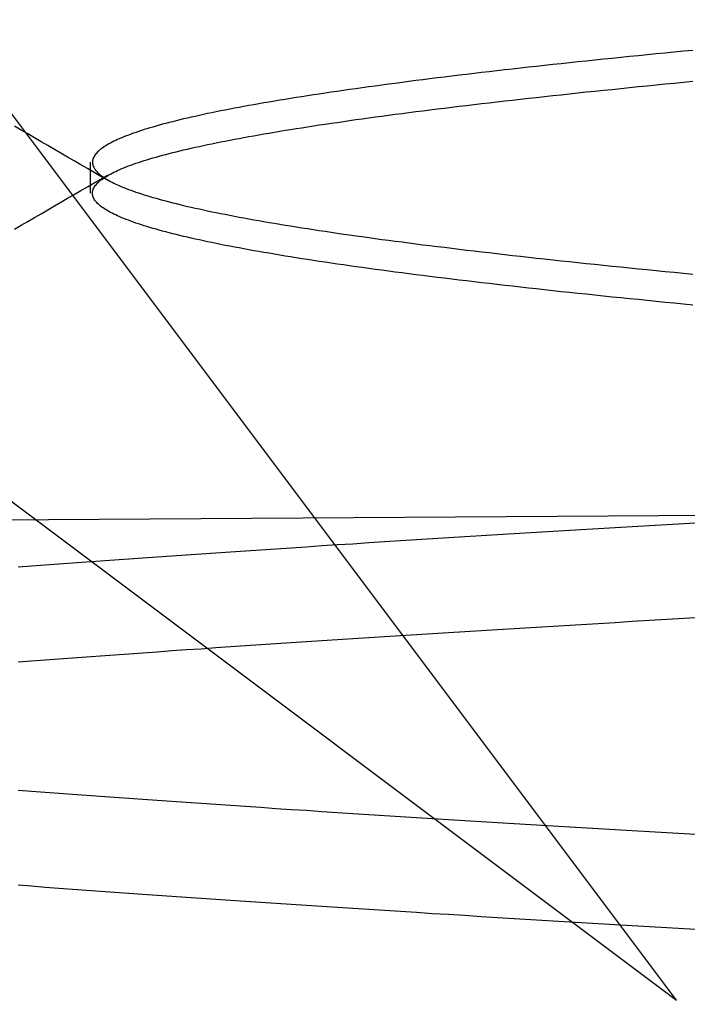
# Model space of a CAD drawing. Extents: x 114 to 928, y 64 to 1135.
# Drawn here: x 727 to 728, y 1042 to 1043 of the extents above; entities that cross this region are included whole.
import ezdxf

# ---------------------------------------------------------------- set-up
doc = ezdxf.new("R2010")
doc.units = 0
doc.header["$LTSCALE"] = 4
doc.linetypes.add('CENTER', pattern=[50.8, 31.75, -6.35, 6.35, -6.35])
doc.linetypes.add('HIDDEN', pattern=[9.525, 6.35, -3.175])
doc.layers.get('DEFPOINTS').update_dxf_attribs({"linetype": 'CONTINUOUS'})
for name, color, linetype in [('AM_3', 2, 'HIDDEN'), ('AM_5', 3, 'CONTINUOUS'), ('AM_7', 1, 'CENTER'), ('OBRYS', 7, 'CONTINUOUS'), ('SKRYTÁ__ISO_', 2, 'HIDDEN')]:
    doc.layers.add(name, color=color, linetype=linetype)
doc.styles.get("Standard").update_dxf_attribs({"font": 'simplex.shx', "width": 0.75})
doc.dimstyles.get("Standard").update_dxf_attribs({"dimtxt": 0.18, "dimasz": 0.18, "dimexe": 0.18, "dimexo": 0.0625, "dimgap": 0.09, "dimtad": 0, "dimtih": 1, "dimtoh": 1, "dimzin": 0, "dimcen": 0.09, "dimazin": 3, "dimtfac": 1, "dimtofl": 0, "dimtmove": 0, "dimatfit": 3})

# ---------------------------------------------------------------- blocks, each defined once
blk = doc.blocks.new('A$C4B7440DB')
at = {"layer": 'SKRYTÁ__ISO_'}
for p, q in [((2.6727, 21.6792), (1.5, 20.1157)), ((1.5, 20.1157), (3.0635, 21.2884)), ((2.6038, 20.917), (2.6462, 20.917))]:
    blk.add_line(p, q, dxfattribs=at)
for points in [[(1.5964, 20.0814, 0), (1.5978, 20.1053, 0), (1.5992, 20.1291, 0), (1.6006, 20.1527, 0), (1.6019, 20.1763, 0), (1.6033, 20.1997, 0), (1.6047, 20.223, 0), (1.6061, 20.2462, 0), (1.6075, 20.2693, 0), (1.6089, 20.2922, 0), (1.6102, 20.3151, 0), (1.6116, 20.3378, 0), (1.613, 20.3604, 0), (1.6144, 20.3829, 0), (1.6158, 20.4052, 0), (1.6172, 20.4274, 0), (1.6185, 20.4496, 0), (1.6199, 20.4715, 0), (1.6213, 20.4934, 0), (1.6227, 20.5151, 0), (1.6241, 20.5367, 0), (1.6255, 20.5582, 0), (1.6268, 20.5796, 0), (1.6282, 20.6008, 0), (1.6296, 20.6219, 0), (1.631, 20.6429, 0), (1.6324, 20.6637, 0), (1.6338, 20.6844, 0), (1.6351, 20.705, 0), (1.6365, 20.7255, 0), (1.6379, 20.7458, 0), (1.6393, 20.766, 0), (1.6407, 20.7861, 0), (1.6421, 20.806, 0), (1.6434, 20.8258, 0), (1.6448, 20.8454, 0), (1.6462, 20.8649, 0), (1.6476, 20.8843, 0), (1.649, 20.9036, 0), (1.6504, 20.9227, 0), (1.6517, 20.9416, 0), (1.6531, 20.9605, 0), (1.6545, 20.9792, 0), (1.6559, 20.9977, 0), (1.6573, 21.0161, 0)], [(1.963, 21.0161, 0), (1.9643, 20.9977, 0), (1.9657, 20.9792, 0), (1.9671, 20.9605, 0), (1.9685, 20.9416, 0), (1.9699, 20.9227, 0), (1.9713, 20.9036, 0), (1.9726, 20.8843, 0), (1.974, 20.8649, 0), (1.9754, 20.8454, 0), (1.9768, 20.8258, 0), (1.9782, 20.806, 0), (1.9796, 20.7861, 0), (1.9809, 20.766, 0), (1.9823, 20.7458, 0), (1.9837, 20.7255, 0), (1.9851, 20.705, 0), (1.9865, 20.6844, 0), (1.9879, 20.6637, 0), (1.9892, 20.6429, 0), (1.9906, 20.6219, 0), (1.992, 20.6008, 0), (1.9934, 20.5796, 0), (1.9948, 20.5582, 0), (1.9962, 20.5367, 0), (1.9975, 20.5151, 0), (1.9989, 20.4934, 0), (2.0003, 20.4715, 0), (2.0017, 20.4496, 0), (2.0031, 20.4274, 0), (2.0045, 20.4052, 0), (2.0059, 20.3829, 0), (2.0072, 20.3604, 0), (2.0086, 20.3378, 0), (2.01, 20.3151, 0), (2.0114, 20.2922, 0), (2.0128, 20.2693, 0), (2.0141, 20.2462, 0), (2.0155, 20.223, 0), (2.0169, 20.1997, 0), (2.0183, 20.1763, 0), (2.0197, 20.1527, 0), (2.0211, 20.1291, 0), (2.0225, 20.1053, 0), (2.0238, 20.0814, 0)], [(1.7262, 20.0814, 0), (1.7275, 20.1053, 0), (1.7289, 20.1291, 0), (1.7303, 20.1527, 0), (1.7317, 20.1763, 0), (1.7331, 20.1997, 0), (1.7345, 20.223, 0), (1.7358, 20.2462, 0), (1.7372, 20.2693, 0), (1.7386, 20.2922, 0), (1.74, 20.3151, 0), (1.7414, 20.3378, 0), (1.7428, 20.3604, 0), (1.7442, 20.3829, 0), (1.7455, 20.4052, 0), (1.7469, 20.4274, 0), (1.7483, 20.4496, 0), (1.7497, 20.4715, 0), (1.7511, 20.4934, 0), (1.7525, 20.5151, 0), (1.7538, 20.5367, 0), (1.7552, 20.5582, 0), (1.7566, 20.5796, 0), (1.758, 20.6008, 0), (1.7594, 20.6219, 0), (1.7607, 20.6429, 0), (1.7621, 20.6637, 0), (1.7635, 20.6844, 0), (1.7649, 20.705, 0), (1.7663, 20.7255, 0), (1.7677, 20.7458, 0), (1.7691, 20.766, 0), (1.7704, 20.7861, 0), (1.7718, 20.806, 0), (1.7732, 20.8258, 0), (1.7746, 20.8454, 0), (1.776, 20.8649, 0), (1.7773, 20.8843, 0), (1.7787, 20.9036, 0), (1.7801, 20.9227, 0), (1.7815, 20.9416, 0), (1.7829, 20.9605, 0), (1.7843, 20.9792, 0), (1.7856, 20.9977, 0), (1.787, 21.0161, 0)], [(2.0927, 21.0161, 0), (2.0941, 20.9977, 0), (2.0955, 20.9792, 0), (2.0969, 20.9605, 0), (2.0983, 20.9416, 0), (2.0996, 20.9227, 0), (2.101, 20.9036, 0), (2.1024, 20.8843, 0), (2.1038, 20.8649, 0), (2.1052, 20.8454, 0), (2.1066, 20.8258, 0), (2.1079, 20.806, 0), (2.1093, 20.7861, 0), (2.1107, 20.766, 0), (2.1121, 20.7458, 0), (2.1135, 20.7255, 0), (2.1149, 20.705, 0), (2.1162, 20.6844, 0), (2.1176, 20.6637, 0), (2.119, 20.6429, 0), (2.1204, 20.6219, 0), (2.1218, 20.6008, 0), (2.1232, 20.5796, 0), (2.1245, 20.5582, 0), (2.1259, 20.5367, 0), (2.1273, 20.5151, 0), (2.1287, 20.4934, 0), (2.1301, 20.4715, 0), (2.1315, 20.4496, 0), (2.1328, 20.4274, 0), (2.1342, 20.4052, 0), (2.1356, 20.3829, 0), (2.137, 20.3604, 0), (2.1384, 20.3378, 0), (2.1398, 20.3151, 0), (2.1411, 20.2922, 0), (2.1425, 20.2693, 0), (2.1439, 20.2462, 0), (2.1453, 20.223, 0), (2.1467, 20.1997, 0), (2.1481, 20.1763, 0), (2.1494, 20.1527, 0), (2.1508, 20.1291, 0), (2.1522, 20.1053, 0), (2.1536, 20.0814, 0)], [(2.5547, 21.0211, 0), (2.5599, 21.012, 0), (2.5652, 21.0029, 0), (2.5705, 20.9938, 0), (2.5757, 20.9847, 0), (2.581, 20.9757, 0), (2.5863, 20.9666, 0), (2.5915, 20.9575, 0), (2.5968, 20.9484, 0), (2.6021, 20.9393, 0), (2.6074, 20.9302, 0), (2.6126, 20.9212, 0), (2.6179, 20.9121, 0), (2.6232, 20.903, 0), (2.6285, 20.8939, 0)], [(2.6215, 20.8939, 0), (2.6268, 20.903, 0), (2.6321, 20.9121, 0), (2.6374, 20.9212, 0), (2.6426, 20.9302, 0), (2.6479, 20.9393, 0), (2.6532, 20.9484, 0), (2.6584, 20.9575, 0), (2.6637, 20.9666, 0), (2.669, 20.9757, 0), (2.6742, 20.9847, 0), (2.6795, 20.9938, 0), (2.6848, 21.0029, 0), (2.6901, 21.012, 0), (2.6953, 21.0211, 0)], [(2.4509, 20.0936, 0), (2.4521, 20.1062, 0), (2.4533, 20.1188, 0), (2.4545, 20.1312, 0), (2.4557, 20.1436, 0), (2.457, 20.1558, 0), (2.4582, 20.168, 0), (2.4594, 20.1801, 0), (2.4606, 20.1921, 0), (2.4618, 20.204, 0), (2.463, 20.2158, 0), (2.4643, 20.2276, 0), (2.4655, 20.2392, 0), (2.4667, 20.2508, 0), (2.4679, 20.2622, 0), (2.4691, 20.2736, 0), (2.4704, 20.2849, 0), (2.4716, 20.2961, 0), (2.4728, 20.3072, 0), (2.474, 20.3182, 0), (2.4752, 20.3291, 0), (2.4765, 20.34, 0), (2.4777, 20.3507, 0), (2.4789, 20.3613, 0), (2.4801, 20.3719, 0), (2.4813, 20.3823, 0), (2.4825, 20.3927, 0), (2.4838, 20.403, 0), (2.485, 20.4131, 0), (2.4862, 20.4232, 0), (2.4874, 20.4332, 0), (2.4886, 20.4431, 0), (2.4899, 20.4529, 0), (2.4911, 20.4626, 0), (2.4923, 20.4722, 0), (2.4935, 20.4817, 0), (2.4947, 20.4911, 0), (2.496, 20.5004, 0), (2.4972, 20.5096, 0), (2.4984, 20.5187, 0), (2.4996, 20.5277, 0), (2.5008, 20.5366, 0), (2.5021, 20.5455, 0), (2.5033, 20.5542, 0), (2.5045, 20.5628, 0), (2.5057, 20.5713, 0), (2.5069, 20.5798, 0), (2.5082, 20.5881, 0), (2.5094, 20.5963, 0), (2.5106, 20.6044, 0), (2.5118, 20.6124, 0), (2.513, 20.6204, 0), (2.5142, 20.6282, 0), (2.5155, 20.6359, 0), (2.5167, 20.6435, 0), (2.5179, 20.651, 0), (2.5191, 20.6584, 0), (2.5203, 20.6657, 0), (2.5216, 20.6729, 0), (2.5228, 20.68, 0), (2.524, 20.687, 0), (2.5252, 20.6939, 0), (2.5264, 20.7007, 0), (2.5276, 20.7074, 0), (2.5289, 20.714, 0), (2.5301, 20.7204, 0), (2.5313, 20.7268, 0), (2.5325, 20.733, 0), (2.5337, 20.7392, 0), (2.535, 20.7452, 0), (2.5362, 20.7512, 0), (2.5374, 20.757, 0), (2.5386, 20.7627, 0), (2.5398, 20.7683, 0), (2.5411, 20.7739, 0), (2.5423, 20.7793, 0), (2.5435, 20.7846, 0), (2.5447, 20.7898, 0), (2.5459, 20.7948, 0), (2.5471, 20.7998, 0), (2.5484, 20.8047, 0), (2.5496, 20.8095, 0), (2.5508, 20.8141, 0), (2.552, 20.8187, 0), (2.5532, 20.8232, 0), (2.5545, 20.8275, 0), (2.5557, 20.8317, 0), (2.5569, 20.8359, 0), (2.5581, 20.8399, 0), (2.5593, 20.8438, 0), (2.5606, 20.8476, 0), (2.5618, 20.8513, 0), (2.563, 20.855, 0), (2.5642, 20.8584, 0), (2.5654, 20.8618, 0), (2.5667, 20.8651, 0), (2.5679, 20.8683, 0), (2.5691, 20.8714, 0), (2.5703, 20.8744, 0), (2.5715, 20.8772, 0), (2.5728, 20.88, 0), (2.574, 20.8826, 0), (2.5752, 20.8852, 0), (2.5764, 20.8876, 0), (2.5776, 20.8899, 0), (2.5789, 20.8922, 0), (2.5801, 20.8943, 0), (2.5813, 20.8963, 0), (2.5825, 20.8982, 0), (2.5837, 20.9, 0), (2.5849, 20.9017, 0), (2.5862, 20.9033, 0), (2.5874, 20.9048, 0), (2.5886, 20.9062, 0), (2.5898, 20.9074, 0), (2.591, 20.9086, 0), (2.5922, 20.9096, 0), (2.5935, 20.9106, 0), (2.5947, 20.9115, 0), (2.5959, 20.9122, 0), (2.5971, 20.9128, 0), (2.5983, 20.9134, 0), (2.5996, 20.9138, 0), (2.6008, 20.9141, 0), (2.602, 20.9143, 0), (2.6032, 20.9144, 0), (2.6044, 20.9144, 0), (2.6057, 20.9143, 0), (2.6069, 20.9141, 0), (2.6081, 20.9138, 0), (2.6093, 20.9134, 0), (2.6105, 20.9128, 0), (2.6117, 20.9122, 0), (2.613, 20.9115, 0), (2.6142, 20.9106, 0), (2.6154, 20.9096, 0), (2.6166, 20.9086, 0), (2.6178, 20.9074, 0), (2.6191, 20.9062, 0), (2.6203, 20.9048, 0), (2.6215, 20.9033, 0), (2.6227, 20.9017, 0), (2.6239, 20.9, 0), (2.6252, 20.8982, 0), (2.6264, 20.8963, 0), (2.6276, 20.8943, 0), (2.6288, 20.8922, 0), (2.63, 20.8899, 0), (2.6313, 20.8876, 0), (2.6325, 20.8852, 0), (2.6337, 20.8826, 0), (2.6349, 20.88, 0), (2.6361, 20.8772, 0), (2.6374, 20.8744, 0), (2.6386, 20.8714, 0), (2.6398, 20.8683, 0), (2.641, 20.8651, 0), (2.6422, 20.8618, 0), (2.6435, 20.8585, 0), (2.6447, 20.855, 0), (2.6459, 20.8513, 0), (2.6471, 20.8476, 0), (2.6483, 20.8438, 0), (2.6495, 20.8399, 0), (2.6508, 20.8359, 0), (2.652, 20.8317, 0), (2.6532, 20.8275, 0), (2.6544, 20.8232, 0), (2.6556, 20.8187, 0), (2.6568, 20.8141, 0), (2.6581, 20.8095, 0), (2.6593, 20.8047, 0), (2.6605, 20.7998, 0), (2.6617, 20.7948, 0), (2.6629, 20.7898, 0), (2.6642, 20.7846, 0), (2.6654, 20.7793, 0), (2.6666, 20.7739, 0), (2.6678, 20.7683, 0), (2.669, 20.7627, 0), (2.6703, 20.757, 0), (2.6715, 20.7512, 0), (2.6727, 20.7452, 0), (2.6739, 20.7392, 0), (2.6751, 20.7331, 0), (2.6764, 20.7268, 0), (2.6776, 20.7204, 0), (2.6788, 20.714, 0), (2.68, 20.7074, 0), (2.6812, 20.7007, 0), (2.6824, 20.6939, 0), (2.6837, 20.687, 0), (2.6849, 20.68, 0), (2.6861, 20.6729, 0), (2.6873, 20.6657, 0), (2.6885, 20.6584, 0), (2.6898, 20.651, 0), (2.691, 20.6435, 0), (2.6922, 20.6359, 0), (2.6934, 20.6282, 0), (2.6946, 20.6204, 0), (2.6959, 20.6124, 0), (2.6971, 20.6044, 0), (2.6983, 20.5963, 0), (2.6995, 20.5881, 0), (2.7007, 20.5798, 0), (2.702, 20.5713, 0), (2.7032, 20.5628, 0), (2.7044, 20.5542, 0), (2.7056, 20.5455, 0), (2.7068, 20.5366, 0), (2.7081, 20.5277, 0), (2.7093, 20.5187, 0), (2.7105, 20.5096, 0), (2.7117, 20.5004, 0), (2.7129, 20.4911, 0), (2.7141, 20.4817, 0), (2.7154, 20.4722, 0), (2.7166, 20.4626, 0), (2.7178, 20.4529, 0), (2.719, 20.4431, 0), (2.7202, 20.4332, 0), (2.7214, 20.4232, 0), (2.7227, 20.4131, 0), (2.7239, 20.403, 0), (2.7251, 20.3927, 0), (2.7263, 20.3823, 0), (2.7275, 20.3719, 0), (2.7288, 20.3613, 0), (2.73, 20.3507, 0), (2.7312, 20.34, 0), (2.7324, 20.3291, 0), (2.7336, 20.3182, 0), (2.7349, 20.3072, 0), (2.7361, 20.2961, 0), (2.7373, 20.2849, 0), (2.7385, 20.2736, 0), (2.7397, 20.2622, 0), (2.741, 20.2508, 0), (2.7422, 20.2392, 0), (2.7434, 20.2276, 0), (2.7446, 20.2158, 0), (2.7458, 20.204, 0), (2.7471, 20.1921, 0), (2.7483, 20.1801, 0), (2.7495, 20.168, 0), (2.7507, 20.1558, 0), (2.7519, 20.1436, 0), (2.7532, 20.1312, 0), (2.7544, 20.1188, 0), (2.7556, 20.1062, 0), (2.7568, 20.0936, 0)], [(2.7991, 20.0936, 0), (2.7979, 20.1062, 0), (2.7967, 20.1188, 0), (2.7955, 20.1312, 0), (2.7943, 20.1436, 0), (2.793, 20.1558, 0), (2.7918, 20.168, 0), (2.7906, 20.1801, 0), (2.7894, 20.1921, 0), (2.7882, 20.204, 0), (2.787, 20.2158, 0), (2.7857, 20.2276, 0), (2.7845, 20.2392, 0), (2.7833, 20.2508, 0), (2.7821, 20.2622, 0), (2.7809, 20.2736, 0), (2.7796, 20.2849, 0), (2.7784, 20.2961, 0), (2.7772, 20.3072, 0), (2.776, 20.3182, 0), (2.7748, 20.3291, 0), (2.7735, 20.3399, 0), (2.7723, 20.3507, 0), (2.7711, 20.3613, 0), (2.7699, 20.3719, 0), (2.7687, 20.3823, 0), (2.7675, 20.3927, 0), (2.7662, 20.403, 0), (2.765, 20.4131, 0), (2.7638, 20.4232, 0), (2.7626, 20.4332, 0), (2.7614, 20.4431, 0), (2.7601, 20.4529, 0), (2.7589, 20.4626, 0), (2.7577, 20.4722, 0), (2.7565, 20.4817, 0), (2.7553, 20.4911, 0), (2.754, 20.5004, 0), (2.7528, 20.5096, 0), (2.7516, 20.5187, 0), (2.7504, 20.5277, 0), (2.7492, 20.5366, 0), (2.7479, 20.5455, 0), (2.7467, 20.5542, 0), (2.7455, 20.5628, 0), (2.7443, 20.5713, 0), (2.7431, 20.5798, 0), (2.7418, 20.5881, 0), (2.7406, 20.5963, 0), (2.7394, 20.6044, 0), (2.7382, 20.6124, 0), (2.737, 20.6204, 0), (2.7358, 20.6282, 0), (2.7345, 20.6359, 0), (2.7333, 20.6435, 0), (2.7321, 20.651, 0), (2.7309, 20.6584, 0), (2.7297, 20.6657, 0), (2.7284, 20.6729, 0), (2.7272, 20.68, 0), (2.726, 20.687, 0), (2.7248, 20.6939, 0), (2.7236, 20.7007, 0), (2.7224, 20.7074, 0), (2.7211, 20.714, 0), (2.7199, 20.7204, 0), (2.7187, 20.7268, 0), (2.7175, 20.733, 0), (2.7163, 20.7392, 0), (2.715, 20.7452, 0), (2.7138, 20.7512, 0), (2.7126, 20.757, 0), (2.7114, 20.7627, 0), (2.7102, 20.7683, 0), (2.7089, 20.7739, 0), (2.7077, 20.7793, 0), (2.7065, 20.7846, 0), (2.7053, 20.7898, 0), (2.7041, 20.7948, 0), (2.7029, 20.7998, 0), (2.7016, 20.8047, 0), (2.7004, 20.8095, 0), (2.6992, 20.8141, 0), (2.698, 20.8187, 0), (2.6968, 20.8231, 0), (2.6955, 20.8275, 0), (2.6943, 20.8317, 0), (2.6931, 20.8359, 0), (2.6919, 20.8399, 0), (2.6907, 20.8438, 0), (2.6894, 20.8476, 0), (2.6882, 20.8513, 0), (2.687, 20.8549, 0), (2.6858, 20.8584, 0), (2.6846, 20.8618, 0), (2.6833, 20.8651, 0), (2.6821, 20.8683, 0), (2.6809, 20.8714, 0), (2.6797, 20.8743, 0), (2.6785, 20.8772, 0), (2.6772, 20.88, 0), (2.676, 20.8826, 0), (2.6748, 20.8852, 0), (2.6736, 20.8876, 0), (2.6724, 20.8899, 0), (2.6711, 20.8922, 0), (2.6699, 20.8943, 0), (2.6687, 20.8963, 0), (2.6675, 20.8982, 0), (2.6663, 20.9, 0), (2.6651, 20.9017, 0), (2.6638, 20.9033, 0), (2.6626, 20.9048, 0), (2.6614, 20.9061, 0), (2.6602, 20.9074, 0), (2.659, 20.9086, 0), (2.6578, 20.9096, 0), (2.6565, 20.9106, 0), (2.6553, 20.9114, 0), (2.6541, 20.9122, 0), (2.6529, 20.9128, 0), (2.6517, 20.9134, 0), (2.6504, 20.9138, 0), (2.6492, 20.9141, 0), (2.648, 20.9143, 0), (2.6468, 20.9144, 0), (2.6456, 20.9144, 0), (2.6443, 20.9143, 0), (2.6431, 20.9141, 0), (2.6419, 20.9138, 0), (2.6407, 20.9134, 0), (2.6395, 20.9128, 0), (2.6382, 20.9122, 0), (2.637, 20.9114, 0), (2.6358, 20.9106, 0), (2.6346, 20.9096, 0), (2.6334, 20.9086, 0), (2.6322, 20.9074, 0), (2.6309, 20.9061, 0), (2.6297, 20.9048, 0), (2.6285, 20.9033, 0), (2.6273, 20.9017, 0), (2.6261, 20.9, 0), (2.6248, 20.8982, 0), (2.6236, 20.8963, 0), (2.6224, 20.8943, 0), (2.6212, 20.8922, 0), (2.62, 20.8899, 0), (2.6187, 20.8876, 0), (2.6175, 20.8852, 0), (2.6163, 20.8826, 0), (2.6151, 20.88, 0), (2.6139, 20.8772, 0), (2.6126, 20.8743, 0), (2.6114, 20.8714, 0), (2.6102, 20.8683, 0), (2.609, 20.8651, 0), (2.6078, 20.8618, 0), (2.6065, 20.8584, 0), (2.6053, 20.855, 0), (2.6041, 20.8513, 0), (2.6029, 20.8476, 0), (2.6017, 20.8438, 0), (2.6005, 20.8399, 0), (2.5992, 20.8359, 0), (2.598, 20.8317, 0), (2.5968, 20.8275, 0), (2.5956, 20.8231, 0), (2.5944, 20.8187, 0), (2.5932, 20.8141, 0), (2.5919, 20.8095, 0), (2.5907, 20.8047, 0), (2.5895, 20.7998, 0), (2.5883, 20.7948, 0), (2.5871, 20.7898, 0), (2.5858, 20.7846, 0), (2.5846, 20.7793, 0), (2.5834, 20.7739, 0), (2.5822, 20.7683, 0), (2.581, 20.7627, 0), (2.5797, 20.757, 0), (2.5785, 20.7512, 0), (2.5773, 20.7452, 0), (2.5761, 20.7392, 0), (2.5749, 20.733, 0), (2.5736, 20.7268, 0), (2.5724, 20.7204, 0), (2.5712, 20.714, 0), (2.57, 20.7074, 0), (2.5688, 20.7007, 0), (2.5676, 20.6939, 0), (2.5663, 20.687, 0), (2.5651, 20.68, 0), (2.5639, 20.6729, 0), (2.5627, 20.6657, 0), (2.5614, 20.6584, 0), (2.5602, 20.651, 0), (2.559, 20.6435, 0), (2.5578, 20.6359, 0), (2.5566, 20.6282, 0), (2.5554, 20.6204, 0), (2.5541, 20.6124, 0), (2.5529, 20.6044, 0), (2.5517, 20.5963, 0), (2.5505, 20.5881, 0), (2.5493, 20.5798, 0), (2.548, 20.5713, 0), (2.5468, 20.5628, 0), (2.5456, 20.5542, 0), (2.5444, 20.5455, 0), (2.5432, 20.5366, 0), (2.5419, 20.5277, 0), (2.5407, 20.5187, 0), (2.5395, 20.5096, 0), (2.5383, 20.5004, 0), (2.5371, 20.4911, 0), (2.5359, 20.4817, 0), (2.5346, 20.4722, 0), (2.5334, 20.4626, 0), (2.5322, 20.4529, 0), (2.531, 20.4431, 0), (2.5298, 20.4332, 0), (2.5285, 20.4232, 0), (2.5273, 20.4131, 0), (2.5261, 20.403, 0), (2.5249, 20.3927, 0), (2.5237, 20.3823, 0), (2.5225, 20.3719, 0), (2.5212, 20.3613, 0), (2.52, 20.3507, 0), (2.5188, 20.3399, 0), (2.5176, 20.3291, 0), (2.5164, 20.3182, 0), (2.5151, 20.3072, 0), (2.5139, 20.2961, 0), (2.5127, 20.2849, 0), (2.5115, 20.2736, 0), (2.5103, 20.2622, 0), (2.509, 20.2508, 0), (2.5078, 20.2392, 0), (2.5066, 20.2276, 0), (2.5054, 20.2158, 0), (2.5042, 20.204, 0), (2.5029, 20.1921, 0), (2.5017, 20.1801, 0), (2.5005, 20.168, 0), (2.4993, 20.1558, 0), (2.4981, 20.1436, 0), (2.4968, 20.1312, 0), (2.4956, 20.1188, 0), (2.4944, 20.1062, 0), (2.4932, 20.0936, 0)]]:
    blk.add_polyline3d(points, dxfattribs=at)
blk = doc.blocks.new('A$C07E735F5')
at = {"layer": 'SKRYTÁ__ISO_'}
blk.add_line((7.5, 73.162), (32.5, 73.3277), dxfattribs=at)
at = {"layer": 'OBRYS', "rotation": 90}
blk.add_blockref('A$C4B7440DB', (34.368, 71.0436), dxfattribs=at)
blk = doc.blocks.new('*U89')
at = {"layer": 'AM_5', "color": 3, "width": 0.75}
blk.add_text('65', height=17.5, rotation=90, dxfattribs=at).set_placement((915.1901, 1049.9896))
blk = doc.blocks.new('*D82')
at = {"layer": 'AM_5'}
for p, q in [((527.0169, 1093.3417), (927.6901, 1093.3417)), ((922.6901, 1075.8417), (922.6901, 1045.3875)), ((642.8668, 1027.8875), (927.6901, 1027.8875))]:
    blk.add_line(p, q, dxfattribs=at)
for points in [[(919.7734, 1075.8417), (925.6068, 1075.8417), (922.6901, 1093.3417)], [(919.7734, 1045.3875), (925.6068, 1045.3875), (922.6901, 1027.8875)]]:
    blk.add_solid(points, dxfattribs=at)
at = {"layer": 'DEFPOINTS', "color": 0}
for p in [(527.0169, 1093.3417), (642.8668, 1027.8875, -664.5579), (922.6901, 1027.8875)]:
    blk.add_point(p, dxfattribs=at)
at = {"layer": 'AM_7'}
blk.add_blockref('*U89', (0, 0), dxfattribs=at)

msp = doc.modelspace()

# ---------------------------------------------------------------- block references
at = {"layer": 'AM_3'}
msp.add_blockref('A$C07E735F5', (713.6232, 969.2861, -660.1845), dxfattribs=at)

# ---------------------------------------------------------------- dimensions: what is measured, and where the dimension line sits
at = {"layer": 'AM_5'}
dim = msp.add_linear_dim(base=(922.6901, 1027.8875), p1=(527.0169, 1093.3417), p2=(642.8668, 1027.8875, -664.5579), angle=90, dimstyle='Standard', override={"dimdec": 0, "dimtp": 0, "dimtm": 0, "dimtfac": 1}, dxfattribs=at)
dim.commit()
dim.dimension.update_dxf_attribs({"geometry": '*D82', "text_midpoint": (906.4401, 1060.6146)})

doc.saveas('drawing.dxf')
